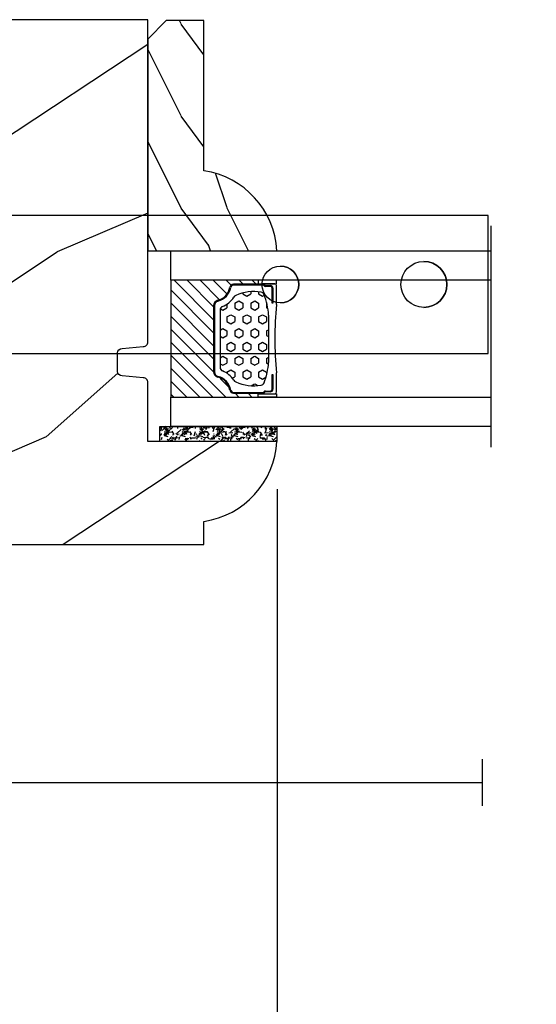
# Model space of a CAD drawing. Units: millimetres. Extents: x 986 to 1819, y -85 to 51.
# Drawn here: x 1088 to 1090, y 8 to 13 of the extents above; entities that cross this region are included whole.
import ezdxf

# ---------------------------------------------------------------- set-up
doc = ezdxf.new("R2010")
doc.units = ezdxf.units.MM
doc.header["$MEASUREMENT"] = 0
doc.header["$PDMODE"] = 3
for name, color, linetype in [('Dimensions - Cotes', 7, 'Continuous'), ('Glass stop colonial - Pareclose colonial', 5, 'Continuous'), ('Sash Colonial - Volet colonial', 4, 'Continuous'), ('Screen alum. - Moustiquaire alum.', 51, 'Continuous'), ('Text English - Texte anglais', 7, 'Continuous')]:
    doc.layers.add(name, color=color, linetype=linetype)
doc.styles.add('Century-10', font='GOTHIC.TTF', dxfattribs={"height": 0.45})
doc.linetypes.add('Amzigzag', pattern='A,0.0001,[136,genltshp.shx,S=0.04,R=0,X=0,Y=0],-11', length=11.0001)
doc.linetypes.add('ZIGZAG', pattern='A,0.00254,-5.08,[131,ltypeshp.shx,S=5.08,R=0,X=-5.08,Y=0],-10.16,[131,ltypeshp.shx,S=5.08,R=180,X=5.08,Y=0],-5.08', length=20.32254)
doc.dimstyles.new('1-1', dxfattribs={"dimtxt": 0.45, "dimasz": 0.45, "dimexe": 0.2, "dimexo": 0.2, "dimgap": 0.4, "dimtad": 0, "dimtih": 1, "dimtoh": 1, "dimdec": 4, "dimzin": 0, "dimdsep": 46, "dimlunit": 5, "dimtxsty": 'Century-10', "dimcen": 0, "dimadec": 1, "dimazin": 0, "dimtfac": 1, "dimtdec": 4, "dimtofl": 0, "dimtmove": 0, "dimatfit": 3, "dimfxl": 0, "dimfrac": 2, "dimtolj": 1, "dimtzin": 0, "dimarcsym": 0})

# ---------------------------------------------------------------- blocks, each defined once
blk = doc.blocks.new('Q-108-b')
at = {"color": 3}
for p, q in [((1.432238997355569, 1.307398633798584e-12), (0, -1.4210854715202e-14)), ((0, -1.045042114443049), (0, 0)), ((4.272784726868792, 2.827960088325199e-12), (6.976948183463549, 2.813749233609997e-12)), ((9.909989845754524, 1.13686837721616e-12), (9.817493912976772, 1.236344360222574e-12)), ((13.7151417512377, 2.842170943040401e-13), (9.909989845754524, 1.108446667785756e-12)), ((90.79691142861282, 2.557953848736361e-13), (13.71514175123775, 2.842170943040401e-13)), ((90.79691142861276, -14.99999999999974), (90.79691142861276, 2.557953848736361e-13)), ((2.624866455168842, -2.05384757713496), (2.124866455169297, -1.187822173350256)), ((0, -3.083361383403513), (0, -2.480146505233307)), ((15.82486645516661, -11.433788514452), (15.82486645516661, -3.066211485227711)), ((-4.08805064439639, -3.639250191624015), (-4.08805064439639, -10.8607498080557)), ((-4.025342526376903, -3.396812962729712), (-4.025342526376903, -11.10318703695)), ((-3.474131230670878, -4.045296840030943), (-4.025342526376903, -3.396812962729683)), ((14.72386414100419, -4.045296840030957), (15.40746684252491, -3.241058367653636)), ((0.7258869696000829, -4.749999999839872), (-1.313478088022748, -4.749999999839872)), ((10.24141278332115, -4.749999999839872), (1.008320127011586, -4.749999999839872)), ((12.56321099835509, -4.749999999839872), (10.52384594073271, -4.749999999839872)), ((12.39094616270575, -4.750000000000995), (12.39094616270575, -4.315585170563793)), ((12.39356296013887, -4.321626283486353), (12.39356296013887, -4.750000000000441)), ((-3.474131230670878, -10.45470315964873), (-4.025342526376903, -11.10318703694999)), ((0.7258869696000261, -9.749999999839844), (-1.313478088022748, -9.749999999839844)), ((10.24141278332121, -9.749999999839844), (1.00832012701153, -9.749999999839844)), ((12.56321099835509, -9.749999999839858), (10.52384594073271, -9.749999999839844)), ((12.39094616270575, -10.18441482943827), (12.39094616270575, -9.750000000000995)), ((12.39356296013887, -10.1783737165146), (12.39356296013887, -9.75000000000044)), ((14.72386414100419, -10.45470315964873), (15.40746684252491, -11.25894163202605)), ((0, -12.01985349476843), (0, -11.41663861663031)), ((0, -15), (0, -13.4549578855587)), ((0, -15), (2.450260180364012, -14.99999999999775)), ((8.799472729968386, -14.99999999999783), (9.909989845754524, -14.99999999999886)), ((9.909989845754524, -14.99999999999889), (13.7151417512377, -14.99999999999972)), ((13.7151417512377, -14.99999999999967), (90.79691142861282, -14.99999999999972))]:
    blk.add_line(p, q, dxfattribs=at)
at = {"color": 3, "flags": 128}
for points in [[(2.124866514770815, -1.187821984134217), (2.456699579326937, -1.008198022685548), (2.798787921039889, -0.8463660477023467), (3.149591355888674, -0.7029078005175933), (3.507569699852297, -0.5784032343249805), (3.871182917921374, -0.4734340904574879), (4.238890826074908, -0.3885809181552418), (4.610606476037333, -0.3240422008853443), (4.986358478038142, -0.279633164249006), (5.364503885923455, -0.2554146049838693), (5.743398300676176, -0.2514491079669625), (6.121397211520502, -0.2677986620288664), (6.496859832970927, -0.3045252560001188), (6.869868233172724, -0.3618029354434782), (7.24025484856827, -0.4394218920093351), (7.606439112989733, -0.5369249580722624), (7.966840534775088, -0.6538525818210417), (8.319878845779726, -0.7897464035373503), (8.663994937507937, -0.9441576002460437), (8.999400108425448, -1.117340683780284), (9.325812726585696, -1.308936834178553), (9.64187678632004, -1.518013238750086), (9.946236878006289, -1.743637680850611), (10.23753729399903, -1.984877347789393), (10.51446703013642, -2.240841150127039), (10.77728030022843, -2.511929631076455), (11.0256880217479, -2.797567307792306), (11.25869688328964, -3.096441685996666), (11.47531446751816, -3.407240867458), (11.67454716500504, -3.728652655921593), (11.85545262631638, -4.059470057330742), (12.01819297608597, -4.400264978252068), (12.16273721989853, -4.750182390056281)], [(-0.9129500693394448, -4.750203400693835), (-0.6761777705265786, -4.201661407791079), (-0.3945583409382607, -3.676973640762284), (-0.06867948237197652, -3.178336679779008), (0.299479930965731, -2.707714199863403), (0.7057946616099571, -2.27007573827359), (1.146358519165346, -1.870178937755568), (1.620715826122591, -1.508796572528823), (2.125127285091708, -1.188273191295622)], [(2.624871700374911, -2.053856611095426), (2.234240441887209, -2.299888789497359), (1.863670020668337, -2.575427651248916), (1.514241068928072, -2.87998294814679), (1.188702850906679, -3.210806011997192), (0.8899560266421531, -3.564978599391907), (0.6205260449336265, -3.940044998966172), (0.3803449564860557, -4.336098491989091), (0.1709246331141685, -4.75018998964876)], [(11.07917663392288, -4.750021010480538), (10.78968223866684, -4.197000324569359), (10.44403669175369, -3.676103412948265), (10.04771050748093, -3.195604145370126), (9.602407186596224, -2.758467554889307), (9.113479822246859, -2.36884897931634), (8.588644235699007, -2.033114194713207), (8.030817180244753, -1.753967165790172), (7.445813088981936, -1.533373951755124), (6.843018054334948, -1.374960303149777), (6.226669407753775, -1.280650853953915), (5.602176703816781, -1.250435471377912), (4.979598119227717, -1.284799933276702), (4.364328950016329, -1.384276509128142), (3.760760992138216, -1.547361969790984), (3.178586631386111, -1.771351456485306), (2.624866335956881, -2.053847670398255)], [(12.16279026803238, -9.749837875209536), (11.95636030968888, -10.23508822902271), (11.71438869771225, -10.70195233806203), (11.43678602513535, -11.15059292300771), (11.12594601449234, -11.57791143640111), (10.78450736340744, -11.98030865176747), (10.41488405999405, -12.35441899283956), (10.01693186101181, -12.70012593253684), (9.59323701199753, -13.01577603801323), (9.147437184421847, -13.29878425582481), (8.68315365847809, -13.54657387717796), (8.201009004680941, -13.75837302192284), (7.702827721206972, -13.93386697753503), (7.19287645754082, -14.07174682601527), (6.675421788661311, -14.17070364936427), (6.152665063111613, -14.22984874232844), (5.625094833542221, -14.24945032580928), (5.097081034748385, -14.22961986049252), (4.573085352151224, -14.17045748218138), (4.056550680963824, -14.07192206367094), (3.547292321293185, -13.93406367286283), (3.048977523414919, -13.7582645414694), (2.5658097558902, -13.54602372630676), (2.101696401207278, -13.29868769630035), (1.656698554127047, -13.0160841940268), (1.233153610794375, -12.70022964461884), (0.8345800333903526, -12.35386884196839), (0.4644822770045494, -11.9797346590384), (0.1237576895640586, -11.57818740590655), (-0.1867538994862343, -11.15090614541614), (-0.4645783013417031, -10.70160514100635), (-0.7072401351048256, -10.23399746402347), (-0.9132707423283364, -9.749919533573035)], [(0.1707976752207969, -9.749867975555304), (0.3631555729792808, -10.13275867684925), (0.582230060665438, -10.50102239831531), (0.8263036304400657, -10.85189050420367), (1.094496219723055, -11.18368661388003), (1.386737793056795, -11.49651861175141), (1.700746386616061, -11.78828155978761), (2.034150331585238, -12.05676740392289), (2.384716241924593, -12.2998646496161), (2.752616673080752, -12.5174770353659), (3.135991066067049, -12.70890271648008), (3.531893163292239, -12.8727904556616), (3.9373758130954, -13.00779199584562), (4.350847273437807, -13.11301565154631), (4.772231101362536, -13.18865573390561), (5.198418132333586, -13.23438799365597), (5.62618632988449, -13.24986016734675), (6.052508174745867, -13.23471283896998), (6.477503150074313, -13.18877732738093), (6.899197816221545, -13.1126103399618), (7.314422696201632, -13.00688958152368), (7.720008462040255, -12.87229514106347), (8.11421212491257, -12.70904397948814), (8.497046797840426, -12.51736736281944), (8.865808814136813, -12.29887104018761), (9.217703610031435, -12.05519682153296), (9.550109773247073, -11.78785061820578), (9.863058298199007, -11.49661427720616), (10.15525457200272, -11.18315464242528), (10.42456385430557, -10.84991073592732), (10.66884991463883, -10.49932038768361), (10.88685807522995, -10.13253039105962), (11.07880887326462, -9.749810606084552)]]:
    blk.add_lwpolyline(points, dxfattribs=at)
at = {"color": 3}
for centre, radius in [((5.624866455166341, -7.249999999837655), 8.374999999999996), ((5.624866455166341, -7.249999999837655), 7.374999999999998), ((5.624866455166341, -7.24999999983811), 5.499999999999971), ((5.624866455166341, -7.24999999983811), 5.249999999999972)]:
    blk.add_circle(centre, radius, dxfattribs=at)
for centre, radius, start, end in [((15.78843650140465, -3.564882577701411), 0.4999999999999976, 85.8217324594019, 139.6354634269039), ((-3.588050644396446, -3.639250191624029), 0.4999999999999977, 150.9957524466539, 180), ((-1.950252595151937, -2.749999999839872), 1.999999999999991, 220.3645365730967, 258.3177886331536), ((13.1999855054853, -2.749999999839886), 1.99999999999999, 281.6822113668198, 319.6354634269033), ((-1.950252595151937, -11.7499999998398), 1.99999999999999, 101.6822113668464, 139.6354634269033), ((13.1999855054853, -11.74999999983982), 1.999999999999992, 40.36453657309674, 78.31778863317682), ((-3.588050644396446, -10.86074980805566), 0.4999999999999974, 180, 209.0042475533458), ((15.78843650140465, -10.93511742197832), 0.4999999999999978, 220.3645365730961, 274.1782675405981)]:
    blk.add_arc(centre, radius, start, end, dxfattribs=at)
for centre, major_axis, ratio in [((83.79691826042529, -7.499999999999716), (1.0484805411314e-16, -2.5), 0.999999024026794), ((34.19696666869629, -7.499999999999716), (8.387844329051195e-17, -2), 0.9999990240267941), ((68.19693348560725, -7.499999999999716), (8.387844329051195e-17, -2), 0.9999990240267941)]:
    blk.add_ellipse(centre, major_axis=major_axis, ratio=ratio, dxfattribs=at)
for centre, major_axis, ratio, end_param in [((83.79461301173717, -7.500000000000199), (0.001152624305511379, -2.49999973429091), 0.9999990240272089, 3.140670551382241), ((34.19466142000817, -7.500000000000199), (0.0011526243440405, -1.999999667863605), 0.9999990240274423, 3.140440025807091), ((68.19462823691919, -7.500000000000199), (0.001152624344042721, -1.999999667863605), 0.9999990240274421, 3.140440025807109)]:
    blk.add_ellipse(centre, major_axis=major_axis, ratio=ratio, start_param=0, end_param=end_param, dxfattribs=at)
blk = doc.blocks.new('XL-030-A')
h = blk.add_hatch()
h.set_pattern_fill('WOOD1', color=1, scale=30, angle=30, pattern_type=2)
h.set_pattern_definition([(246.8699, (-4.607695154586734, 31.98076211353316), (47.94228235666637, 96.96152619690801), [15, -135]), (236.5651, (15.48076211353316, 33.18653347947321), (-10.98072059525049, -40.98078350176264), [33.54102, -33.54102]), (228.4349, (22.98076211353316, 20.19615242270663), (-36.96155946978204, -55.9807271469366), [18.97368, -75.89465999999999])])
h.paths.add_polyline_path([(9.599999999999907, -17.32984241998702), (7.599999999999909, -17.32984241998702, -0.3642693064109544), (7.107504690431414, -16.91614635994941), (6.892495309568586, -14.44353848002444, 0.3642693064109544), (6.400000000000091, -14.02984241998684), (3.552713678800501e-15, -14.02984241998684), (0, 0, 0.3545448909899664), (-8.699999999999818, -7.929842419986926), (-11.19999999999981, -7.929842419986926), (-11.20000000000027, -46.49984241998708), (-8.167868434325467, -46.49914568678885, 0.4187618970042504), (-6.667315255649964, -44.97408037093192), (-6.579590485646072, -40.99914568678886), (-3.772121944201853, -41.00151718987004), (-3.719017912746654, -45.0386512361757, 0.4065924602418745), (-2.219004965848335, -46.50001751731192), (36.82642766385442, -46.49984241997213, 0.4090170684982392), (38.32618411387803, -45.02649600906773), (38.3985690727397, -40.99984293917848), (41.20228671290472, -41.00160992295903), (41.27436338054737, -45.05729454982807, 0.4090184068785947), (42.77357921286925, -46.49984241998722), (45.79999999999916, -46.49984241998708), (45.80000000000018, -14.02984241998638), (10.80000000000017, -14.02984241998684, 0.4142135623730914), (10.30000000000018, -14.52984241998684), (10.09999999999991, -16.82984241998702, -0.4142135623730951)])
at = {"color": 4}
blk.add_lwpolyline([(-3.719528717730054, -44.99981824867947), (-3.772121944201853, -41.00151718987004), (-6.579590485646076, -40.99914568678886), (-6.667315255649964, -44.97408037093192, -0.4187618970025249), (-8.167868434316642, -46.49914568678885), (-11.20000000000027, -46.49984241998708), (-11.19999999999982, -7.929842419986926), (-8.699999999999818, -7.929842419986926, -0.3545448909899664), (0, 0), (0, -14.02984241998684), (6.400000000000091, -14.02984241998684, -0.414213562373095), (6.900000000000091, -14.52984241998684), (7.099999999999909, -16.82984241998702, 0.414213562373095), (7.599999999999909, -17.32984241998702), (9.599999999999909, -17.32984241998702, 0.414213562373095), (10.09999999999991, -16.82984241998702), (10.30000000000018, -14.52984241998684, -0.414213562373095), (10.80000000000018, -14.02984241998684), (45.80000000000018, -14.02984241998638), (45.79999999999916, -46.49984241998708), (42.77357921286905, -46.49984241998722, -0.415087231763167), (41.27381603345414, -45.02649585637855), (41.20228671290472, -41.00160992295903), (38.3985690727397, -40.99984293917848), (38.32618411387803, -45.0264960090677, -0.4090183771683258), (36.82642093717682, -46.49984241998722), (-2.219011694843925, -46.50001751732701, -0.4141515331698147)], format="xyb", close=True, dxfattribs=at)
blk = doc.blocks.new('V-042')
h = blk.add_hatch()
h.set_pattern_fill('HEX', scale=4, style=0)
h.set_pattern_definition([(0, (-287.4581101923186, 1960.29514648825), (0, 0.8660254037844386), [0.5, -1]), (120, (-287.4581101923186, 1960.29514648825), (-0.75, -0.4330127018922191), [0.4999999999999996, -0.9999999999999992]), (59.99999999999999, (-286.9581101923186, 1960.29514648825), (-0.7499999999999999, 0.4330127018922194), [0.5, -1])])
h.paths.add_polyline_path([(12.12421797721704, 10.62368122440772, -0.01038247894788281), (6.975782022788098, 10.62368122440792, 0.07655626028516993), (4.746910343559758, 10.12808478556243, 0.2636850920181511), (4.497782310367733, 9.822240287701614, 0.1486430742431024), (4.852010365365567, 7.052547432361988, 0.1452672607481564), (5.037659102547813, 6.836927438697026, -0.1572620534238508), (6.050393100089631, 5.603333331706757, 0.3080691872821406), (6.422534053075084, 5.349999998373494), (12.67746594692494, 5.349999998373494, 0.3080691872803067), (13.04960689990672, 5.603333331708217, -0.1572620534238412), (14.06234089745456, 6.836927438693422, 0.1452672607479053), (14.24798963462911, 7.052547432364388, 0.1486430742430462), (14.60221768963465, 9.822240287702012, 0.2636850920185177), (14.35308965643975, 10.1280847855611, 0.07655626028499178)])
h = blk.add_hatch()
h.set_pattern_fill('ANSI31', scale=8, style=0)
h.set_pattern_definition([(45, (-287.4104469010811, 1960.29514648825), (-0.7071067811865476, 0.7071067811865476), [])])
h.paths.add_polyline_path([(12.56862199991247, 4.649999998385965), (6.528404512625002, 4.649999998385965), (5.904300814929002, 4.650296192671021, -0.3414039312993768), (5.323674185117056, 5.099058888069067, 0.2909450072482266), (3.905536252761294, 6.419470534126731, -0.361442010360135), (3.578513256268025, 6.812757143311273), (3.578513256274164, 9.499999999998408), (3.198513256275191, 9.499999999998408), (3.198513256275191, 0), (15.89851325627512, 0), (15.89851325627512, 9.499999999998408), (15.51851325627513, 9.499999999998408), (15.51851325628218, 6.812757143311273, -0.361442010358463), (15.19149025978857, 6.419470534129914, 0.2909450072481536), (13.77335232743712, 5.09905888806793, -0.3411389941978187), (13.19329521682698, 4.650296462959886)])
at = {"color": 7, "linetype": 'Amzigzag', "ltscale": 1.5}
blk.add_line((-2.70042511299016, 34.79851369385051), (21.32461951142261, 34.79851369385051), dxfattribs=at)
at = {"color": 181, "linetype": 'Continuous', "lineweight": 25}
for p, q in [((3.580000000000041, 11.29999999999859), (3.580000000000041, 10.0809027799985)), ((3.778469536300122, 10.28012240339854), (3.778469536300122, 10.79714386614864)), ((5.829999999987535, 11.49999999999841), (3.780000000000086, 11.49999999999841)), ((3.86846953630004, 10.79714386614864), (3.86846953630004, 10.28012240339854)), ((4.078469536300076, 11.09714386614837), (5.678469536287707, 11.09714386614837)), ((5.678469536287707, 11.00714386614868), (4.078469536300076, 11.00714386614868)), ((5.678469536287707, 11.09714386614837), (5.678469536287707, 11.00714386614868)), ((15.31999999999994, 11.49999999999841), (13.27000000001249, 11.49999999999841)), ((13.42153046370004, 11.09714386614837), (15.02153046369995, 11.09714386614837)), ((13.42153046370004, 11.00714386614868), (13.42153046370004, 11.09714386614837)), ((15.02153046369995, 11.00714386614868), (13.42153046370004, 11.00714386614868)), ((15.23153046369998, 10.28012240339854), (15.23153046369998, 10.79714386614864)), ((15.32153046370013, 10.79714386614864), (15.32153046370013, 10.28012240339854)), ((15.51999999999998, 10.0809027799985), (15.51999999999998, 11.29999999999859)), ((3.624913998212719, 9.950006602136227), (3.629150034962663, 9.950006602136227)), ((3.629150034962663, 9.950006602136227), (3.629150034962663, 9.99275714331111)), ((3.629150034962663, 9.950006602136227), (3.629150034962663, 6.812757143311273)), ((3.715435414600165, 10.17620114553597), (3.738614025775064, 10.19538899443592)), ((3.719150034962581, 9.99275714331111), (3.719150034962581, 6.812757143311273)), ((3.796004971712705, 10.12606165982356), (3.772826360537579, 10.10687381092362)), ((15.32717363946244, 10.10687381092362), (15.30399502828755, 10.12606165982356)), ((15.36138597422496, 10.19538899443592), (15.38456458540008, 10.17620114553597)), ((15.38084996503744, 6.812757143311273), (15.38084996503744, 9.99275714331111)), ((15.47084996503759, 9.99275714331111), (15.47084996503759, 9.950006602136227)), ((15.47084996503759, 9.950006602136227), (15.47508600178753, 9.950006602136227)), ((15.47084996503759, 6.812757143311273), (15.47084996503759, 9.950006602136227)), ((6.422534053075083, 5.349999998373505), (12.67746594692494, 5.349999998373505)), ((5.954937588825146, 4.740296192673441), (6.579041291312592, 4.739999998386111)), ((5.954937588825146, 4.650296192673295), (6.579041291312592, 4.649999998385965)), ((6.579041291312592, 4.739999998386111), (12.52095870867493, 4.739999998386111)), ((6.579041291312592, 4.649999998385965), (12.52095870867493, 4.649999998385965)), ((12.52095870867493, 4.739999998386111), (13.1450624111751, 4.740296192673441)), ((12.52095870867493, 4.649999998385965), (13.1450624111751, 4.650296192673295))]:
    blk.add_line(p, q, dxfattribs=at)
at = {"color": 5}
blk.add_line((3.200000000000045, 0), (15.89999999999998, 0), dxfattribs=at)
for points in [[(3.200000000000045, 34.79851369385051), (3.200000000000045, 0), (0, 0), (0, 34.79851369385051)], [(19.09999999999991, 34.79851369385051), (19.09999999999991, 0), (15.89999999999998, 0), (15.89999999999998, 34.79851369385051)]]:
    blk.add_lwpolyline(points, dxfattribs=at)
for points in [[(3.200000000000045, 9.499999999998408), (3.579999999999927, 9.499999999998408), (3.579999999999927, 11.49999999999841), (3.200000000000045, 11.49999999999841)], [(15.89999999999998, 9.499999999998408), (15.51999999999998, 9.499999999998408), (15.51999999999998, 11.49999999999841), (15.89999999999998, 11.49999999999841)]]:
    blk.add_lwpolyline(points, close=True, dxfattribs=at)
at = {"color": 181, "linetype": 'Continuous', "lineweight": 25}
for centre, radius, start, end in [((3.780000000000086, 11.29999999999859), 0.2000000000000455, 90, 180), ((4.078469536300076, 10.79714386614864), 0.2999999999999617, 90, 180), ((4.078469536300076, 10.79714386614864), 0.2099999999999618, 90, 180), ((9.549999999993815, 45.99600012365909), 34.6960001229502, 263.8450892230303, 276.1549107769696), ((15.02153046369995, 10.79714386614864), 0.2999999999999617, 0, 90), ((15.02153046369995, 10.79714386614864), 0.2099999999999654, 0, 90), ((15.31999999999994, 11.29999999999859), 0.2000000000000455, 0, 90), ((3.790064175737712, 10.07982775782352), 0.2100669264910994, 179.7067862955089, 218.1701594432899), ((3.867295065237727, 9.99275714331111), 0.2381450302755184, 129.6188297049006, 180), ((3.867295065237727, 9.99275714331111), 0.148145030275522, 129.618829704979, 180), ((3.668469536300222, 10.28012240339854), 0.1099999999990082, 309.6188297049006, 0), ((3.668469536300222, 10.28012240339854), 0.1999999999990081, 309.6188297049006, 0), ((9.230266913437504, 9.019999998360845), 4.800000000013958, 170.3788098722446, 204.1976706394087), ((4.892156027262558, 9.755386930261238), 0.3999999999755061, 111.2915739132246, 170.3788098722446), ((7.470266914075069, 3.139999995873723), 7.500000002535077, 93.78032849573468, 111.2915739133303), ((9.550000000008822, 134.5796507029315), 123.9826962424794, 268.810298297978, 271.1897017021392), ((11.62973308592495, 3.139999995873723), 7.500000002535077, 68.70842608666972, 86.21967150426532), ((9.869733086562519, 9.019999998360845), 4.800000000013958, 335.8023293605913, 9.621190127755453), ((14.20784397273746, 9.755386930261238), 0.3999999999755027, 9.621190127755453, 68.70842608677546), ((15.43153046370003, 10.28012240339854), 0.1999999999990061, 180, 230.3811702950994), ((15.43153046370003, 10.28012240339854), 0.1099999999990047, 180, 230.3811702950994), ((15.23270493476252, 9.99275714331111), 0.148145030275522, 0, 50.38117029502099), ((15.23270493476252, 9.99275714331111), 0.2381450302755184, 0, 50.38117029509937), ((15.30993582425003, 10.07982775782352), 0.2100669264910994, 321.82984055671, 0.2932137044910733), ((4.029150034962754, 6.812757143311273), 0.4000000000071304, 180, 259.4879385289719), ((4.029150034962754, 6.812757143311273), 0.3100000000071432, 180, 259.4879385289719), ((3.626695112337643, 4.643852909823408), 1.805927364798801, 14.59957465771854, 79.48793852897188), ((3.626695112337643, 4.643852909823408), 1.895927364798737, 14.59957465771854, 79.48793852897188), ((5.308078755787506, 7.25749040798587), 0.4999999999996283, 204.1976706394087, 237.2592076313424), ((3.631476905687691, 4.649999998373687), 2.600000000001068, 21.51018826678265, 57.25920763134238), ((15.46852309431256, 4.649999998373687), 2.600000000001068, 122.7407923686576, 158.4898117332174), ((15.47330488766238, 4.643852909823408), 1.895927364798735, 100.5120614710281, 165.4004253422815), ((15.47330488766238, 4.643852909823408), 1.805927364798811, 100.5120614710281, 165.4004253422815), ((13.79192124421252, 7.25749040798587), 0.4999999999996266, 302.7407923686576, 335.8023293605913), ((15.0708499650375, 6.812757143311273), 0.3100000000071504, 280.5120614710281, 0), ((15.0708499650375, 6.812757143311273), 0.4000000000071255, 280.5120614710281, 0), ((6.422534053075083, 5.749999998373596), 0.4000000000001016, 201.5101882667826, 270), ((12.67746594692494, 5.749999998373596), 0.4000000000001016, 270, 338.4898117332172), ((5.954937588825146, 5.250296192660926), 0.5999999999899248, 194.5995746577184, 270), ((5.954937588825146, 5.250296192660926), 0.5099999999899207, 194.5995746577184, 270), ((13.1450624111751, 5.250296192660926), 0.5099999999899261, 270, 345.4004253422814), ((13.1450624111751, 5.250296192660926), 0.5999999999899243, 270, 345.4004253422814)]:
    blk.add_arc(centre, radius, start, end, dxfattribs=at)
blk = doc.blocks.new('V-006')
h = blk.add_hatch()
h.set_pattern_fill('GRAVEL', color=5, scale=0.075, style=0)
h.set_pattern_definition([(228.0128, (-26.72399009913994, -53.63578469025791), (-15.24001294942201, -17.14502106713443), [0.25629075, -25.372875]), (184.9697, (-26.89544009913994, -53.82628469025791), (22.86003697963434, 1.904986556540594), [0.43980375, -43.54049999999999]), (132.5104, (-27.33359009913994, -53.86438469025791), (19.04998613874877, -20.95502046934531), [0.3101114999999999, -30.701025]), (267.2737, (-28.07654009913994, -54.34063469025791), (1.904991728121129, 38.09998774002482), [0.40050375, -39.6498]), (292.8337, (-28.09559009913994, -54.74068469025791), (-9.525027041626428, 22.86001299753833), [0.3927255, -38.87985]), (357.2737, (-27.94319009913994, -55.10263469025791), (-38.09998774002482, 1.904991728121131), [0.40050375, -39.6498]), (37.6942, (-27.54314009913994, -55.12168469025791), (-24.76501564592995, -19.04998301773867), [0.5296454999999999, -52.434825]), (72.2553, (-27.12404009913994, -54.79783469025791), (13.3350266741004, 41.91001215452729), [0.50004, -49.503975]), (121.4296, (-26.97164009913994, -54.32158469025791), (-15.24000392644836, 24.76497086997952), [0.40185975, -39.784125]), (175.2364, (-27.18119009913994, -53.97868469025791), (20.95498353979084, -1.904982122040867), [0.4587847499999998, -22.48042499999999]), (222.3974, (-27.63839009913994, -53.94058469025791), (-22.86000068792978, -20.95497273797773), [0.5933085, -58.7376]), (138.8141, (-26.19059009913994, -54.35968469025791), (-13.33499150566855, 11.429982417843), [0.20250375, -20.04795]), (171.4692, (-26.34299009913994, -54.22633469025791), (24.76496219669355, -3.810009600034274), [0.3852614999999997, -38.14094999999997]), (225, (-26.72399009913994, -54.16918469025791), (-2.664535259100376e-16, -1.904998701525148), [0.26940675, -2.4246675]), (203.1986, (-26.85734009913994, -53.94058469025791), (9.525032119193124, 3.810016705729698), [0.14508075, -14.36295]), (291.8014, (-26.99069009913994, -53.99773469025791), (-1.905001336420882, 5.715003681548898), [0.2051745, -10.0536]), (30.9638, (-26.91449009913994, -54.18823469025791), (5.71499396610617, 3.810002968995414), [0.3332399999999998, -10.77472499999999]), (161.5651, (-26.62874009913994, -54.01678469025791), (3.810001738635735, -1.904997166848807), [0.24096525, -5.783174999999999]), (16.38950000000001, (-28.09559009913994, -53.99773469025791), (19.05001051047701, 5.714988112475853), [0.337566, -33.4191]), (70.3462, (-27.77174009913994, -53.90248469025791), (-7.619978766507381, -20.95497036640875), [0.28319925, -28.03664999999999]), (293.1986, (-26.62874009913994, -53.63578469025791), (-3.810016705729698, 9.525032119193124), [0.29016, -14.2179]), (343.6105, (-26.51444009913994, -53.90248469025791), (-19.05001051047701, 5.714988112475859), [0.3375659999999998, -33.41909999999997]), (339.444, (-28.09559009913994, -55.17883469025791), (-9.525011823191932, 3.809995377037603), [0.32552625, -15.950775]), (294.7751, (-27.79079009913994, -55.29313469025791), (-9.52497780272013, 20.9549902696175), [0.2727539999999997, -27.00269999999999]), (66.80140000000002, (-26.60969009913994, -55.54078469025791), (3.810016705729701, 9.525032119193124), [0.29016, -14.2179]), (17.35400000000001, (-26.49539009913994, -55.27408469025791), (-24.76500133639497, -7.619988506704224), [0.31933725, -31.6143]), (69.444, (-27.54314009913994, -55.54078469025791), (-3.809995377037608, -9.52501182319193), [0.1627635, -16.1136]), (101.3098999999999, (-26.72399009913994, -55.54078469025791), (-1.904990597165511, 7.619975595676966), [0.09713624999999998, -9.616499999999998]), (165.9638, (-26.74304009913994, -55.44553469025791), (5.715004016022879, -1.904996703092731), [0.3927255, -7.4617875]), (186.0090000000001, (-27.12404009913994, -55.35028469025791), (19.04997190832096, 1.904995551410894), [0.36395025, -36.03105]), (303.6901, (-26.91449009913994, -54.35968469025791), (-1.905000653480424, 3.809996324423879), [0.274743, -6.593834999999999]), (353.1572, (-26.76209009913994, -54.58828469025791), (32.38501339248256, -3.810017063741129), [0.4796677499999999, -47.48699999999999]), (60.94540000000001, (-26.28584009913994, -54.64543469025791), (-7.619982274371817, -13.33496820812559), [0.196131, -19.41705]), (90, (-26.19059009913994, -54.47398469025791), (-1.905, 1.905), [0.1143, -1.7907]), (120.2564, (-27.16214009913994, -55.29313469025791), (7.619983850127083, -13.33499327435817), [0.26465025, -26.200425]), (48.01279999999999, (-27.29549009913994, -55.06453469025791), (15.240012949422, 17.14502106713443), [0.51258225, -25.1166]), (0, (-26.95259009913994, -54.68353469025791), (1.905, 1.905), [0.4953, -1.4097]), (325.3048, (-26.45729009913994, -54.68353469025791), (-19.04996699321526, 13.33500126786357), [0.3012075, -29.819475]), (254.0546, (-26.20964009913994, -54.85498469025791), (-1.905004859776106, -7.620018152402721), [0.27737175, -13.591275]), (207.646, (-26.28584009913994, -55.12168469025791), (-36.19498728676704, -19.05001198104254), [0.4516087499999999, -44.709375]), (175.4261, (-26.68589009913994, -55.33123469025791), (-24.76500570356064, 1.904990783414596), [0.4777717499999997, -47.29934999999997]), (175.4261, (-26.68589009913994, -55.33123469025791), (-24.76500570356064, 1.904990783414596), [0.4777717499999997, -47.29934999999997])])
h.paths.add_polyline_path([(6.356499999999983, 0), (6.356499999999983, 1.599999999999909), (-6.356499999999983, 1.599999999999909), (-6.356499999999983, 0)])
at = {"color": 5}
blk.add_line((-6.356499999999983, 0), (-6.356499999999983, 1.599999999999909), dxfattribs=at)
blk.add_lwpolyline([(-6.356499999999983, 0), (-6.356499999999983, 1.599999999999909), (6.356499999999983, 1.599999999999909), (6.356499999999983, 0)], close=True, dxfattribs=at)
blk = doc.blocks.new('D-086')
h = blk.add_hatch()
h.set_pattern_fill('WOOD1', color=1, scale=10, style=0, pattern_type=2)
h.set_pattern_definition([(216.8699, (-335.2538867572126, -33.64992441792981), (29.99999917824452, 20.00000123263317), [5, -45]), (206.5651, (-329.2538867572126, -36.64992441792981), (-9.999991579409075, -10.00001309396381), [11.18034, -11.18034]), (198.4349, (-329.2538867572126, -41.64992441792981), (-20.00000434592961, -9.999984032227081), [6.32456, -25.29822])])
edge = h.paths.add_edge_path()
edge.add_line((-23.00000000000006, 0), (0, 0))
edge.add_line((0, 0), (0, 14.02984241998706))
edge.add_arc((0.5386931613429997, 4.701431212199643), 9.34395237485999, 93.30502196043827, 171.3918283291595)
edge.add_line((-8.699999999999818, 6.099999999999909), (-25, 6.099999999999909))
edge.add_line((-25, 6.099999999999909), (-25.00000000000006, 2))
edge.add_line((-25.00000000000006, 2), (-23.00000000000006, 0))
at = {"color": 4}
blk.add_lwpolyline([(-23.00000000000006, 0), (0, 0), (0, 14.02984241998706, 0.3545448909899596), (-8.699999999999818, 6.099999999999909), (-25, 6.099999999999909), (-25.00000000000006, 2)], format="xyb", close=True, dxfattribs=at)
blk = doc.blocks.new('*D165')
at = {"layer": 'Defpoints', "color": 0, "transparency": 16777216}
for p in [(1085.442413597759, 9.68158301291026), (1113.103772960246, 9.6834294321158), (1113.103772960246, 5.475282150426303)]:
    blk.add_point(p, dxfattribs=at)
at = {"layer": 'Text English - Texte anglais', "color": 0, "lineweight": -2, "transparency": 16777216}
for p, q in [((1085.442413597759, 9.48158301291026), (1085.442413597759, 5.275282150426303)), ((1113.103772960246, 9.4834294321158), (1113.103772960246, 5.275282150426303)), ((1085.89241359776, 5.475282150426303), (1097.250523598513, 5.475282150426303)), ((1112.653772960246, 5.475282150426303), (1101.295662959492, 5.475282150426303))]:
    blk.add_line(p, q, dxfattribs=at)
at = {"layer": 'Text English - Texte anglais', "color": 0, "transparency": 16777216}
for points in [[(1085.89241359776, 5.550282150426304), (1085.89241359776, 5.400282150426303), (1085.442413597759, 5.475282150426303)], [(1112.653772960246, 5.550282150426304), (1112.653772960246, 5.400282150426303), (1113.103772960246, 5.475282150426303)]]:
    blk.add_solid(points, dxfattribs=at)
at = {"layer": 'Text English - Texte anglais', "color": 0, "transparency": 16777216, "insert": (1099.273093279003, 5.475282150426303), "char_height": 0.45, "attachment_point": 5, "style": 'Century-10'}
blk.add_mtext('\\A1;FRAME SIZE', dxfattribs=at)
blk = doc.blocks.new('*D166')
at = {"layer": 'Defpoints', "color": 0, "transparency": 16777216}
for p in [(1088.730955324002, 10.78063880337468), (1091.374296945763, 10.77939320483024), (1091.374296945763, 7.099888554831823)]:
    blk.add_point(p, dxfattribs=at)
at = {"layer": 'Text English - Texte anglais', "color": 0, "lineweight": -2, "transparency": 16777216}
for p, q in [((1088.730955324002, 10.58063880337468), (1088.730955324002, 6.899888554831823)), ((1091.374296945763, 10.57939320483024), (1091.374296945763, 6.899888554831823)), ((1088.280955324002, 7.099888554831823), (1087.830955324002, 7.099888554831823)), ((1091.824296945764, 7.099888554831823), (1092.274296945764, 7.099888554831823))]:
    blk.add_line(p, q, dxfattribs=at)
at = {"layer": 'Text English - Texte anglais', "color": 0, "transparency": 16777216}
for points in [[(1088.280955324002, 7.174888554831823), (1088.280955324002, 7.024888554831823), (1088.730955324002, 7.099888554831823)], [(1091.824296945764, 7.174888554831823), (1091.824296945764, 7.024888554831823), (1091.374296945763, 7.099888554831823)]]:
    blk.add_solid(points, dxfattribs=at)
at = {"layer": 'Text English - Texte anglais', "color": 0, "transparency": 16777216, "insert": (1090.052626134883, 7.099888554831823), "char_height": 0.45, "attachment_point": 5, "style": 'Century-10'}
blk.add_mtext('\\A1;VISIBLE \\PGLASS', dxfattribs=at)
blk = doc.blocks.new('*D167')
at = {"layer": 'Defpoints', "color": 0, "transparency": 16777216}
for p in [(1088.730983493834, 10.77939320483024), (1085.442413597759, 9.68158301291026), (1088.730983493834, 7.099888554831823)]:
    blk.add_point(p, dxfattribs=at)
at = {"layer": 'Dimensions - Cotes', "color": 0, "lineweight": -2, "transparency": 16777216}
for p, q in [((1088.730983493834, 10.57939320483024), (1088.730983493834, 6.899888554831823)), ((1085.442413597759, 9.48158301291026), (1085.442413597759, 6.899888554831823)), ((1084.992413597759, 7.099888554831823), (1084.542413597759, 7.099888554831823)), ((1089.180983493834, 7.099888554831823), (1089.630983493834, 7.099888554831823))]:
    blk.add_line(p, q, dxfattribs=at)
at = {"layer": 'Dimensions - Cotes', "color": 0, "transparency": 16777216}
for points in [[(1084.992413597759, 7.174888554831823), (1084.992413597759, 7.024888554831823), (1085.442413597759, 7.099888554831823)], [(1089.180983493834, 7.174888554831823), (1089.180983493834, 7.024888554831823), (1088.730983493834, 7.099888554831823)]]:
    blk.add_solid(points, dxfattribs=at)
at = {"layer": 'Dimensions - Cotes', "color": 0, "transparency": 16777216, "insert": (1087.086698545797, 7.099888554831823), "char_height": 0.45, "attachment_point": 5, "style": 'Century-10'}
blk.add_mtext('\\A1;3 5/16"\\P [83.5]', dxfattribs=at)

msp = doc.modelspace()

# ---------------------------------------------------------------- linework, layer by layer
at = {"layer": 'Screen alum. - Moustiquaire alum.', "linetype": 'Amzigzag', "ltscale": 0.3}
msp.add_line((1089.607701081886, 9.426546257282093), (1089.607701081886, 9.227354198850408), dxfattribs=at)
at = {"layer": 'Screen alum. - Moustiquaire alum.', "linetype": 'ZIGZAG', "ltscale": 0.0001}
msp.add_line((1086.808546843218, 9.327147078066327), (1089.607701081886, 9.327147078066362), dxfattribs=at)

# ---------------------------------------------------------------- block references
at = {"xscale": 0.03937, "yscale": 0.03937, "zscale": 0.03937}
msp.add_blockref('Q-108-b', (1086.059643985349, 11.75165761290388), dxfattribs=at)
for name, p, rotation in [('V-042', (1088.275873575513, 11.60032308413637), 270), ('V-006', (1088.479546988834, 10.84835608413637), 180)]:
    msp.add_blockref(name, p, dxfattribs=dict(at, rotation=rotation))
at = {"layer": 'Glass stop colonial - Pareclose colonial', "xscale": 0.03937, "yscale": 0.03937, "zscale": 0.03937, "rotation": 270}
msp.add_blockref('D-086', (1088.177447497759, 11.60032308413637), dxfattribs=at)
at = {"layer": 'Sash Colonial - Volet colonial', "xscale": -0.03937, "yscale": 0.03937, "zscale": 0.03937, "rotation": 270}
msp.add_blockref('XL-030-A', (1088.729802393834, 10.78536408413629), dxfattribs=at)

# ---------------------------------------------------------------- dimensions: what is measured, and where the dimension line sits
at = {"layer": 'Dimensions - Cotes'}
dim = msp.add_linear_dim(base=(1088.730983493834, 7.099888554831823), p1=(1085.442413597759, 9.68158301291026), p2=(1088.730983493834, 10.77939320483024), text='<>\\P[]', dimstyle='1-1', override={"dimgap": 2, "dimpost": '"'}, dxfattribs=at)
dim.commit()
dim.dimension.update_dxf_attribs({"geometry": '*D167', "text_midpoint": (1087.086698545797, 7.099888554831823), "dimtype": 160})
at = {"layer": 'Text English - Texte anglais'}
for base, p1, p2, text, override, picture, middle in [((1091.374296945763, 7.099888554831823), (1088.730955324002, 10.78063880337468), (1091.374296945763, 10.77939320483024), 'VISIBLE \\PGLASS', {"dimgap": 20, "dimpost": '"'}, '*D166', (1090.052626134883, 7.099888554831823)), ((1113.103772960246, 5.475282150426303), (1085.442413597759, 9.68158301291026), (1113.103772960246, 9.6834294321158), 'FRAME SIZE', {"dimpost": '"'}, '*D165', (1099.273093279003, 5.475282150426303))]:
    dim = msp.add_linear_dim(base=base, p1=p1, p2=p2, text=text, dimstyle='1-1', override=override, dxfattribs=at)
    dim.commit()
    dim.dimension.update_dxf_attribs({"geometry": picture, "text_midpoint": middle, "dimtype": 160})

doc.saveas('drawing.dxf')
